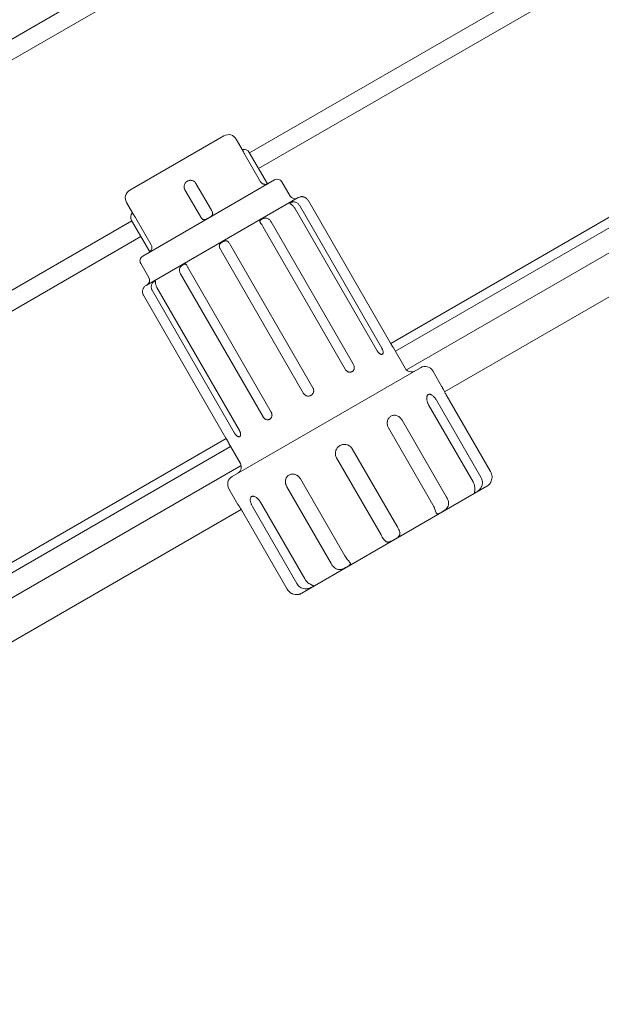
# Model space of a CAD drawing. Units: millimetres. Extents: x -6640 to 5867, y -4342 to 6941.
# Drawn here: x 2260 to 2581, y -65 to 479 of the extents above; entities that cross this region are included whole.
import ezdxf

# ---------------------------------------------------------------- set-up
doc = ezdxf.new("R2010")
doc.units = ezdxf.units.MM
doc.header["$LTSCALE"] = 0.2
doc.header["$MEASUREMENT"] = 0
doc.header["$PDMODE"] = 1
doc.layers.add('HAGS-Dim Plan', color=7, linetype='Continuous', lineweight=100)
doc.layers.add('HAGS-Plan', color=7, linetype='Continuous')
doc.styles.get("Standard").update_dxf_attribs({"font": 'g13f12d.shx', "height": 300})
doc.dimstyles.new('HAGS - Dim Plan', dxfattribs={"dimtxt": 300, "dimasz": 200, "dimexe": 0.18, "dimexo": 0.0625, "dimgap": 150, "dimtad": 0, "dimlfac": 0.001, "dimrnd": 0.05, "dimzin": 1, "dimdsep": 46, "dimtxsty": 'Standard', "dimblk": 'HAGS - Dim Plan arrow', "dimcen": 0.1, "dimse1": 1, "dimse2": 1, "dimclrd": 1, "dimadec": 0, "dimazin": 0, "dimtfac": 1, "dimtofl": 0, "dimtmove": 0, "dimatfit": 3, "dimfxl": 1, "dimtolj": 1, "dimtzin": 0, "dimarcsym": 0})

# ---------------------------------------------------------------- blocks, each defined once
blk = doc.blocks.new('HAGS - Dim Plan arrow')
at = {"color": 1, "lineweight": 0}
blk.add_lwpolyline([(0, 0, 0, 0.35, 0), (-1, 0, 0.015, 0.015, 0)], format="xyseb", dxfattribs=at)
blk = doc.blocks.new('*D1')
at = {"layer": 'Defpoints', "color": 0, "transparency": 16777216}
for p in [(4367, 5961.85), (4367, 1244.04, 10), (-1497.66, -1302.4)]:
    blk.add_point(p, dxfattribs=at)
at = {"layer": 'HAGS-Dim Plan', "color": 1, "lineweight": -2, "transparency": 16777216}
for p, q in [((-1297.66, 5961.85), (829.23, 5961.85)), ((4167, 5961.85), (2040.1, 5961.85))]:
    blk.add_line(p, q, dxfattribs=at)
at = {"layer": 'HAGS-Dim Plan', "color": 1, "lineweight": -2, "transparency": 16777216, "xscale": 200, "yscale": 200, "zscale": 200, "rotation": 180}
blk.add_blockref('HAGS - Dim Plan arrow', (-1497.66, 5961.85), dxfattribs=at)
at = {"layer": 'HAGS-Dim Plan', "color": 1, "lineweight": -2, "transparency": 16777216, "xscale": 200, "yscale": 200, "zscale": 200}
blk.add_blockref('HAGS - Dim Plan arrow', (4367, 5961.85), dxfattribs=at)
at = {"layer": 'HAGS-Dim Plan', "color": 0, "transparency": 16777216, "insert": (1434.67, 5961.85), "char_height": 300, "attachment_point": 5}
blk.add_mtext('\\A1;5.85m', dxfattribs=at)
blk = doc.blocks.new('*D2')
at = {"layer": 'Defpoints', "color": 0, "transparency": 16777216}
for p in [(4863.43, 6744.06), (4863.43, 1249.42), (-3020.31, -2207.04)]:
    blk.add_point(p, dxfattribs=at)
at = {"layer": 'HAGS-Dim Plan', "color": 1, "lineweight": -2, "transparency": 16777216}
for p, q in [((-2820.31, 6744.06), (315.6, 6744.06)), ((4663.43, 6744.06), (1527.52, 6744.06))]:
    blk.add_line(p, q, dxfattribs=at)
at = {"layer": 'HAGS-Dim Plan', "color": 1, "lineweight": -2, "transparency": 16777216, "xscale": 200, "yscale": 200, "zscale": 200, "rotation": 180}
blk.add_blockref('HAGS - Dim Plan arrow', (-3020.31, 6744.06), dxfattribs=at)
at = {"layer": 'HAGS-Dim Plan', "color": 1, "lineweight": -2, "transparency": 16777216, "xscale": 200, "yscale": 200, "zscale": 200}
blk.add_blockref('HAGS - Dim Plan arrow', (4863.43, 6744.06), dxfattribs=at)
at = {"layer": 'HAGS-Dim Plan', "color": 0, "transparency": 16777216, "insert": (921.56, 6744.06), "char_height": 300, "attachment_point": 5}
blk.add_mtext('\\A1;7.90m', dxfattribs=at)

msp = doc.modelspace()

# ---------------------------------------------------------------- linework, layer by layer
at = {"layer": 'HAGS-Plan', "linetype": 'Continuous', "lineweight": 0}
for p, q in [((2561.025, 644.338), (2027.5, 336.307)), ((2027.5, 324.76), (2571.025, 638.564)), ((2681.025, 575.056), (2386.739, 405.149)), ((2391.739, 396.489), (2691.025, 569.282)), ((2473.391, 285.437), (2798.106, 472.911)), ((2464.655, 300.023), (2750.517, 465.066)), ((2467.229, 295.736), (2750.852, 459.486)), ((2808.606, 454.725), (2494.409, 273.323)), ((2372.64, 414.569), (2320.678, 384.569)), ((2382.746, 407.065), (2379.47, 412.739)), ((2392.818, 389.269), (2384.318, 403.991)), ((2396.614, 388.045), (2386.635, 405.329)), ((2400.532, 390.259), (2327.786, 348.259)), ((2365.69, 373.607), (2357.19, 388.329)), ((2409.13, 381.366), (2404.63, 389.16)), ((2413.661, 380.518), (2329.657, 332.018)), ((2359.628, 370.107), (2351.128, 384.829)), ((2322.124, 372.065), (2318.848, 377.739)), ((2459.768, 297.442), (2414.268, 376.25)), ((2464.551, 300.203), (2419.051, 379.011)), ((2457.17, 295.942), (2411.67, 374.75)), ((2321.787, 367.649), (2027.5, 197.742)), ((2331.662, 350.545), (2321.683, 367.829)), ((2332.5, 354.444), (2324, 369.167)), ((2439.605, 285.8), (2394.105, 364.609)), ((2444.105, 288.398), (2398.605, 367.207)), ((2027.5, 186.195), (2326.787, 358.989)), ((2421.757, 275.496), (2376.257, 354.304)), ((2416.561, 272.496), (2371.061, 351.304)), ((2331.188, 336.366), (2326.688, 344.16)), ((2394.213, 259.593), (2348.713, 338.401)), ((2398.713, 262.191), (2353.213, 341)), ((2373.767, 247.789), (2328.267, 326.597)), ((2378.549, 250.55), (2333.049, 329.358)), ((2381.147, 252.05), (2335.647, 330.858)), ((2472.625, 286.389), (2466.134, 297.633)), ((2481.12, 286.675), (2377.197, 226.675)), ((2492.948, 276.188), (2487.95, 284.845)), ((2495.284, 271.758), (2519.784, 229.323)), ((2489.929, 268.667), (2514.429, 226.232)), ((2485.599, 266.167), (2510.099, 223.732)), ((2470.971, 257.722), (2495.471, 215.286)), ((2463.471, 253.392), (2487.971, 210.956)), ((2088.008, 82.566), (2373.87, 247.608)), ((2381.692, 233.889), (2375.201, 245.133)), ((2092.673, 79.486), (2376.296, 243.236)), ((2443.489, 241.855), (2467.989, 199.42)), ((2434.829, 236.855), (2459.329, 194.42)), ((2057.419, 45.275), (2382.135, 232.75)), ((2414.846, 225.318), (2439.346, 182.883)), ((2380.365, 211.188), (2375.367, 219.845)), ((2407.346, 220.988), (2431.846, 178.553)), ((2415.563, 162.223), (2517.754, 221.223)), ((2392.718, 212.542), (2417.218, 170.107)), ((2382.116, 208.491), (2067.919, 27.089)), ((2383.034, 206.951), (2407.534, 164.516)), ((2388.388, 210.042), (2412.888, 167.607))]:
    msp.add_line(p, q, dxfattribs=at)
for centre, radius, start, end in [((2375.14, 410.239), 5, 30, 120), ((2383.494, 403.516), 3.627, 30, 101.89635), ((2395.568, 390.857), 3, 290.40628, 300), ((2402.032, 387.66), 3, 30, 120), ((2323.178, 380.239), 5, 120, 210), ((2411.728, 382.866), 3, 210, 300), ((2415.661, 377.054), 4, 97.97526, 120), ((2324.824, 369.643), 3.627, 138.10365, 210), ((2329.286, 345.66), 3, 120, 210), ((2329.75, 352.857), 3, 300, 309.59372), ((2331.657, 328.554), 4, 120, 142.02474), ((2328.59, 334.866), 3, 300, 30), ((2476.089, 288.389), 4, 210, 300), ((2483.62, 282.345), 5, 30, 120), ((2378.228, 231.889), 4, 300, 30), ((2379.697, 222.345), 5, 120, 210), ((2514.754, 226.42), 6, 300, 309.59412), ((2412.563, 167.42), 6, 290.40588, 300)]:
    msp.add_arc(centre, radius, start, end, dxfattribs=at)
for points, knots in [([(2382.746, 407.065), (2382.746, 407.065), (2382.755, 407.044), (2382.791, 406.965), (2382.817, 406.906), (2382.889, 406.75), (2382.934, 406.653), (2383.039, 406.428), (2383.1, 406.3), (2383.24, 406.011), (2383.317, 405.855), (2383.486, 405.521), (2383.578, 405.341), (2383.774, 404.969), (2383.876, 404.778), (2384.091, 404.389), (2384.204, 404.188), (2384.318, 403.991)], [0.0054358372, 0.0054358372, 0.0054358372, 0.0054358372, 0.0061147391, 0.0061147391, 0.0067941545, 0.0067941545, 0.00747357, 0.00747357, 0.0081529854, 0.0081529854, 0.0088324009, 0.0088324009, 0.0095118163, 0.0095118163, 0.0101912318, 0.0101912318, 0.0108706472, 0.0108706472, 0.0108706472, 0.0108706472]), ([(2357.19, 388.329), (2357.075, 388.528), (2356.942, 388.712), (2356.642, 389.052), (2356.473, 389.208), (2356.109, 389.483), (2355.916, 389.6), (2355.506, 389.797), (2355.289, 389.876), (2354.85, 389.988), (2354.626, 390.023), (2354.169, 390.048), (2353.941, 390.038), (2353.493, 389.975), (2353.269, 389.921), (2352.838, 389.773), (2352.632, 389.678), (2352.239, 389.452), (2352.05, 389.317), (2351.708, 389.019), (2351.552, 388.855), (2351.271, 388.496), (2351.148, 388.302), (2350.944, 387.898), (2350.861, 387.687), (2350.737, 387.245), (2350.698, 387.022), (2350.664, 386.571), (2350.669, 386.341), (2350.725, 385.888), (2350.775, 385.667), (2350.919, 385.237), (2351.014, 385.026), (2351.128, 384.829)], [0, 0, 0, 0, 0.000679415, 0.000679415, 0.001358831, 0.001358831, 0.002038246, 0.002038246, 0.002717662, 0.002717662, 0.003397077, 0.003397077, 0.004076493, 0.004076493, 0.004755908, 0.004755908, 0.005435324, 0.005435324, 0.006114739, 0.006114739, 0.006794155, 0.006794155, 0.00747357, 0.00747357, 0.008152985, 0.008152985, 0.008832401, 0.008832401, 0.009511816, 0.009511816, 0.010191232, 0.010191232, 0.010870647, 0.010870647, 0.010870647, 0.010870647]), ([(2396.614, 388.045), (2396.614, 388.045), (2396.614, 388.045), (2396.614, 388.045), (2396.586, 388.034), (2396.478, 387.995), (2396.397, 387.966), (2396.176, 387.904), (2396.04, 387.871), (2395.714, 387.821), (2395.519, 387.805), (2395.203, 387.812), (2395.093, 387.82), (2394.864, 387.851), (2394.746, 387.873), (2394.511, 387.933), (2394.393, 387.97), (2394.159, 388.062), (2394.041, 388.117), (2393.815, 388.242), (2393.705, 388.312), (2393.496, 388.468), (2393.395, 388.554), (2393.112, 388.831), (2392.951, 389.038), (2392.818, 389.269)], [0.0062967088, 0.0062967088, 0.0062967088, 0.0062967088, 0.0062971975, 0.0062971975, 0.0070843225, 0.0070843225, 0.0078714475, 0.0078714475, 0.0086585726, 0.0086585726, 0.0094456976, 0.0094456976, 0.0098392601, 0.0098392601, 0.0102328226, 0.0102328226, 0.0106263851, 0.0106263851, 0.0110199477, 0.0110199477, 0.0114135102, 0.0114135102, 0.0118070727, 0.0118070727, 0.0125941977, 0.0125941977, 0.0125941977, 0.0125941977]), ([(2415.106, 381.015), (2415.106, 381.015), (2415.141, 381.02), (2415.248, 381.03), (2415.293, 381.033), (2415.4, 381.039), (2415.462, 381.041), (2415.671, 381.042), (2415.847, 381.036), (2416.238, 380.986), (2416.459, 380.943), (2416.91, 380.809), (2417.144, 380.717), (2417.597, 380.487), (2417.817, 380.348), (2418.23, 380.028), (2418.419, 379.85), (2418.764, 379.456), (2418.919, 379.24), (2419.051, 379.011)], [0.0062479668, 0.0062479668, 0.0062479668, 0.0062479668, 0.0070199314, 0.0070199314, 0.0074099167, 0.0074099167, 0.0077999019, 0.0077999019, 0.0085798724, 0.0085798724, 0.0093598428, 0.0093598428, 0.0101398133, 0.0101398133, 0.0109197838, 0.0109197838, 0.0116997542, 0.0116997542, 0.0124797247, 0.0124797247, 0.0124797247, 0.0124797247]), ([(2415.624, 381.041), (2415.595, 381.042), (2415.568, 381.042), (2415.497, 381.042), (2415.457, 381.041), (2415.419, 381.039)], [0.00453460294, 0.00453460294, 0.00453460294, 0.00453460294, 0.00468002004, 0.00468002004, 0.004920735, 0.004920735, 0.004920735, 0.004920735]), ([(2417.164, 380.7), (2417.009, 380.768), (2416.851, 380.826), (2416.473, 380.939), (2416.251, 380.984), (2416.02, 381.014), (2415.986, 381.018), (2415.952, 381.021)], [0.0025907703, 0.0025907703, 0.0025907703, 0.0025907703, 0.0031200791, 0.0031200791, 0.0039000496, 0.0039000496, 0.0040390382, 0.0040390382, 0.0040390382, 0.0040390382]), ([(2414.268, 376.25), (2414.137, 376.478), (2413.986, 376.691), (2413.645, 377.083), (2413.453, 377.265), (2413.039, 377.58), (2412.818, 377.714), (2412.344, 377.931), (2412.09, 378.013), (2411.579, 378.114), (2411.314, 378.134), (2410.937, 378.124), (2410.814, 378.114), (2410.573, 378.085), (2410.455, 378.064), (2410.12, 377.993), (2409.918, 377.932), (2409.568, 377.801), (2409.423, 377.734), (2409.193, 377.602), (2409.112, 377.54), (2409.044, 377.448), (2409.031, 377.418), (2409.023, 377.357), (2409.029, 377.327), (2409.074, 377.234), (2409.145, 377.166), (2409.351, 377.01), (2409.49, 376.919), (2409.804, 376.706), (2409.983, 376.582), (2410.346, 376.301), (2410.532, 376.143), (2410.894, 375.793), (2411.067, 375.605), (2411.389, 375.198), (2411.538, 374.979), (2411.67, 374.75)], [0.000000197, 0.000000197, 0.000000197, 0.000000197, 0.000780168, 0.000780168, 0.001560138, 0.001560138, 0.002340109, 0.002340109, 0.003120079, 0.003120079, 0.00390005, 0.00390005, 0.004290035, 0.004290035, 0.00468002, 0.00468002, 0.005459991, 0.005459991, 0.006239961, 0.006239961, 0.007019931, 0.007019931, 0.007409917, 0.007409917, 0.007799902, 0.007799902, 0.008579872, 0.008579872, 0.009359843, 0.009359843, 0.010139813, 0.010139813, 0.010919784, 0.010919784, 0.011699754, 0.011699754, 0.012479725, 0.012479725, 0.012479725, 0.012479725]), ([(2324, 369.167), (2323.885, 369.366), (2323.77, 369.56), (2323.54, 369.94), (2323.424, 370.128), (2323.2, 370.483), (2323.093, 370.65), (2322.886, 370.964), (2322.788, 371.112), (2322.61, 371.374), (2322.529, 371.491), (2322.386, 371.698), (2322.325, 371.784), (2322.226, 371.923), (2322.188, 371.976), (2322.137, 372.047), (2322.124, 372.065), (2322.124, 372.065), (2322.124, 372.065), (2322.124, 372.065)], [0, 0, 0, 0, 0.0006794155, 0.0006794155, 0.0013588309, 0.0013588309, 0.0020382464, 0.0020382464, 0.0027176618, 0.0027176618, 0.0033970773, 0.0033970773, 0.0040764927, 0.0040764927, 0.0047559082, 0.0047559082, 0.0054353236, 0.0054353236, 0.0054358372, 0.0054358372, 0.0054358372, 0.0054358372]), ([(2365.69, 373.607), (2365.823, 373.376), (2365.945, 373.147), (2366.107, 372.801), (2366.157, 372.685), (2366.246, 372.46), (2366.284, 372.35), (2366.348, 372.132), (2366.373, 372.024), (2366.406, 371.814), (2366.413, 371.713), (2366.408, 371.417), (2366.366, 371.229), (2366.205, 370.882), (2366.086, 370.718), (2365.794, 370.409), (2365.618, 370.261), (2365.235, 369.975), (2365.027, 369.836), (2364.589, 369.56), (2364.365, 369.426), (2363.91, 369.163), (2363.677, 369.034), (2363.224, 368.796), (2363.001, 368.685), (2362.558, 368.495), (2362.347, 368.418), (2361.935, 368.32), (2361.733, 368.298), (2361.447, 368.323), (2361.354, 368.341), (2361.171, 368.398), (2361.081, 368.436), (2360.908, 368.532), (2360.824, 368.589), (2360.659, 368.721), (2360.578, 368.797), (2360.42, 368.962), (2360.343, 369.051), (2360.192, 369.24), (2360.117, 369.342), (2359.899, 369.655), (2359.761, 369.876), (2359.628, 370.107)], [0.000000197, 0.000000197, 0.000000197, 0.000000197, 0.000787322, 0.000787322, 0.001180885, 0.001180885, 0.001574447, 0.001574447, 0.00196801, 0.00196801, 0.002361572, 0.002361572, 0.003148697, 0.003148697, 0.003935822, 0.003935822, 0.004722947, 0.004722947, 0.005510072, 0.005510072, 0.006297197, 0.006297197, 0.007084323, 0.007084323, 0.007871448, 0.007871448, 0.008658573, 0.008658573, 0.009445698, 0.009445698, 0.00983926, 0.00983926, 0.010232823, 0.010232823, 0.010626385, 0.010626385, 0.011019948, 0.011019948, 0.01141351, 0.01141351, 0.011807073, 0.011807073, 0.012594198, 0.012594198, 0.012594198, 0.012594198]), ([(2398.605, 367.207), (2398.473, 367.435), (2398.328, 367.651), (2398.012, 368.057), (2397.837, 368.249), (2397.465, 368.589), (2397.267, 368.736), (2396.839, 368.98), (2396.608, 369.074), (2396.127, 369.193), (2395.871, 369.217), (2395.488, 369.204), (2395.36, 369.192), (2395.102, 369.153), (2394.972, 369.125), (2394.591, 369.028), (2394.344, 368.94), (2393.876, 368.742), (2393.66, 368.633), (2393.263, 368.404), (2393.09, 368.289), (2392.871, 368.11), (2392.804, 368.049), (2392.691, 367.928), (2392.642, 367.867), (2392.525, 367.679), (2392.485, 367.547), (2392.483, 367.272), (2392.522, 367.123), (2392.661, 366.809), (2392.762, 366.64), (2392.996, 366.284), (2393.13, 366.096), (2393.409, 365.698), (2393.551, 365.492), (2393.833, 365.062), (2393.973, 364.837), (2394.105, 364.609)], [0.000000197, 0.000000197, 0.000000197, 0.000000197, 0.000780168, 0.000780168, 0.001560138, 0.001560138, 0.002340109, 0.002340109, 0.003120079, 0.003120079, 0.00390005, 0.00390005, 0.004290035, 0.004290035, 0.00468002, 0.00468002, 0.005459991, 0.005459991, 0.006239961, 0.006239961, 0.007019931, 0.007019931, 0.007409917, 0.007409917, 0.007799902, 0.007799902, 0.008579872, 0.008579872, 0.009359843, 0.009359843, 0.010139813, 0.010139813, 0.010919784, 0.010919784, 0.011699754, 0.011699754, 0.012479725, 0.012479725, 0.012479725, 0.012479725]), ([(2332.5, 354.444), (2332.633, 354.214), (2332.732, 353.971), (2332.83, 353.588), (2332.854, 353.458), (2332.884, 353.199), (2332.89, 353.07), (2332.886, 352.813), (2332.875, 352.684), (2332.837, 352.433), (2332.811, 352.313), (2332.713, 351.963), (2332.621, 351.747), (2332.419, 351.375), (2332.308, 351.216), (2332.1, 350.956), (2332.001, 350.852), (2331.838, 350.693), (2331.773, 350.637), (2331.684, 350.562), (2331.662, 350.545), (2331.662, 350.545)], [0.0000001973, 0.0000001973, 0.0000001973, 0.0000001973, 0.0007873223, 0.0007873223, 0.0011808848, 0.0011808848, 0.0015744473, 0.0015744473, 0.0019680098, 0.0019680098, 0.0023615723, 0.0023615723, 0.0031486974, 0.0031486974, 0.0039358224, 0.0039358224, 0.0047229474, 0.0047229474, 0.0055100725, 0.0055100725, 0.0062967088, 0.0062967088, 0.0062967088, 0.0062967088]), ([(2376.257, 354.304), (2376.125, 354.532), (2375.991, 354.754), (2375.715, 355.184), (2375.571, 355.394), (2375.275, 355.777), (2375.124, 355.952), (2374.8, 356.255), (2374.626, 356.383), (2374.259, 356.567), (2374.06, 356.625), (2373.749, 356.653), (2373.643, 356.654), (2373.425, 356.637), (2373.312, 356.62), (2372.973, 356.546), (2372.741, 356.467), (2372.272, 356.268), (2372.041, 356.151), (2371.583, 355.887), (2371.365, 355.746), (2371.06, 355.518), (2370.961, 355.438), (2370.779, 355.277), (2370.694, 355.194), (2370.459, 354.939), (2370.331, 354.757), (2370.154, 354.379), (2370.102, 354.179), (2370.075, 353.768), (2370.097, 353.555), (2370.197, 353.12), (2370.272, 352.899), (2370.458, 352.447), (2370.566, 352.221), (2370.801, 351.764), (2370.929, 351.533), (2371.061, 351.304)], [0.000000197, 0.000000197, 0.000000197, 0.000000197, 0.000780168, 0.000780168, 0.001560138, 0.001560138, 0.002340109, 0.002340109, 0.003120079, 0.003120079, 0.00390005, 0.00390005, 0.004290035, 0.004290035, 0.00468002, 0.00468002, 0.005459991, 0.005459991, 0.006239961, 0.006239961, 0.007019931, 0.007019931, 0.007409917, 0.007409917, 0.007799902, 0.007799902, 0.008579872, 0.008579872, 0.009359843, 0.009359843, 0.010139813, 0.010139813, 0.010919784, 0.010919784, 0.011699754, 0.011699754, 0.012479725, 0.012479725, 0.012479725, 0.012479725]), ([(2353.213, 341), (2353.081, 341.228), (2352.958, 341.456), (2352.728, 341.913), (2352.619, 342.143), (2352.416, 342.58), (2352.321, 342.786), (2352.131, 343.167), (2352.035, 343.34), (2351.833, 343.619), (2351.724, 343.729), (2351.546, 343.834), (2351.483, 343.86), (2351.351, 343.892), (2351.28, 343.9), (2351.059, 343.894), (2350.897, 343.856), (2350.545, 343.724), (2350.358, 343.633), (2349.962, 343.405), (2349.76, 343.273), (2349.457, 343.045), (2349.355, 342.964), (2349.159, 342.794), (2349.063, 342.706), (2348.788, 342.427), (2348.619, 342.221), (2348.345, 341.789), (2348.238, 341.555), (2348.097, 341.079), (2348.061, 340.832), (2348.056, 340.337), (2348.084, 340.089), (2348.192, 339.592), (2348.27, 339.349), (2348.464, 338.868), (2348.581, 338.63), (2348.713, 338.401)], [0.000000197, 0.000000197, 0.000000197, 0.000000197, 0.000780168, 0.000780168, 0.001560138, 0.001560138, 0.002340109, 0.002340109, 0.003120079, 0.003120079, 0.00390005, 0.00390005, 0.004290035, 0.004290035, 0.00468002, 0.00468002, 0.005459991, 0.005459991, 0.006239961, 0.006239961, 0.007019931, 0.007019931, 0.007409917, 0.007409917, 0.007799902, 0.007799902, 0.008579872, 0.008579872, 0.009359843, 0.009359843, 0.010139813, 0.010139813, 0.010919784, 0.010919784, 0.011699754, 0.011699754, 0.012479725, 0.012479725, 0.012479725, 0.012479725]), ([(2335.647, 330.858), (2335.515, 331.086), (2335.403, 331.321), (2335.212, 331.799), (2335.133, 332.047), (2335.012, 332.531), (2334.968, 332.768), (2334.906, 333.222), (2334.887, 333.44), (2334.859, 333.82), (2334.85, 333.987), (2334.827, 334.181), (2334.817, 334.238), (2334.793, 334.333), (2334.777, 334.372), (2334.72, 334.461), (2334.666, 334.485), (2334.516, 334.47), (2334.422, 334.432), (2334.194, 334.301), (2334.064, 334.21), (2333.849, 334.034), (2333.774, 333.968), (2333.623, 333.825), (2333.547, 333.748), (2333.319, 333.496), (2333.167, 333.3), (2332.903, 332.873), (2332.787, 332.635), (2332.616, 332.141), (2332.558, 331.881), (2332.507, 331.36), (2332.511, 331.097), (2332.577, 330.577), (2332.637, 330.323), (2332.807, 329.828), (2332.917, 329.587), (2333.049, 329.358)], [0.000000197, 0.000000197, 0.000000197, 0.000000197, 0.000780168, 0.000780168, 0.001560138, 0.001560138, 0.002340109, 0.002340109, 0.003120079, 0.003120079, 0.00390005, 0.00390005, 0.004290035, 0.004290035, 0.00468002, 0.00468002, 0.005459991, 0.005459991, 0.006239961, 0.006239961, 0.007019931, 0.007019931, 0.007409917, 0.007409917, 0.007799902, 0.007799902, 0.008579872, 0.008579872, 0.009359843, 0.009359843, 0.010139813, 0.010139813, 0.010919784, 0.010919784, 0.011699754, 0.011699754, 0.012479725, 0.012479725, 0.012479725, 0.012479725]), ([(2328.267, 326.597), (2328.135, 326.825), (2328.027, 327.063), (2327.859, 327.554), (2327.798, 327.812), (2327.726, 328.325), (2327.716, 328.58), (2327.741, 329.085), (2327.778, 329.335), (2327.885, 329.793), (2327.958, 330.008), (2328.072, 330.282), (2328.111, 330.366), (2328.189, 330.52), (2328.227, 330.59), (2328.334, 330.774), (2328.396, 330.865), (2328.48, 330.985), (2328.503, 331.015), (2328.503, 331.015), (2328.503, 331.015), (2328.503, 331.015)], [0.0000001972, 0.0000001972, 0.0000001972, 0.0000001972, 0.0007801677, 0.0007801677, 0.0015601382, 0.0015601382, 0.0023401086, 0.0023401086, 0.0031200791, 0.0031200791, 0.0039000496, 0.0039000496, 0.0042900348, 0.0042900348, 0.00468002, 0.00468002, 0.0054599905, 0.0054599905, 0.006239961, 0.006239961, 0.0062479668, 0.0062479668, 0.0062479668, 0.0062479668]), ([(2464.551, 300.203), (2464.65, 300.031), (2464.749, 299.862), (2464.911, 299.588), (2464.976, 299.48), (2465.039, 299.375)], [0.00000000003, 0.00000000003, 0.00000000003, 0.00000000003, 0.00058804097, 0.00058804097, 0.00097355693, 0.00097355693, 0.00097355693, 0.00097355693]), ([(2466.134, 297.633), (2466.134, 297.633), (2466.123, 297.649), (2466.081, 297.714), (2466.049, 297.762), (2465.966, 297.889), (2465.915, 297.969), (2465.796, 298.154), (2465.729, 298.259), (2465.578, 298.498), (2465.497, 298.627), (2465.325, 298.905), (2465.232, 299.055), (2465.043, 299.368), (2464.946, 299.529), (2464.75, 299.861), (2464.649, 300.033), (2464.551, 300.203)], [0.0047056439, 0.0047056439, 0.0047056439, 0.0047056439, 0.0052923685, 0.0052923685, 0.0058804094, 0.0058804094, 0.0064684504, 0.0064684504, 0.0070564913, 0.0070564913, 0.0076445322, 0.0076445322, 0.0082325732, 0.0082325732, 0.0088206141, 0.0088206141, 0.0094086551, 0.0094086551, 0.0094086551, 0.0094086551]), ([(2459.768, 297.442), (2459.868, 297.27), (2459.958, 297.096), (2460.121, 296.746), (2460.194, 296.567), (2460.318, 296.217), (2460.368, 296.046), (2460.446, 295.712), (2460.473, 295.549), (2460.501, 295.243), (2460.502, 295.099), (2460.479, 294.83), (2460.454, 294.707), (2460.379, 294.489), (2460.328, 294.393), (2460.202, 294.23), (2460.128, 294.165), (2459.958, 294.067), (2459.861, 294.034), (2459.652, 294.002), (2459.54, 294.004), (2459.3, 294.041), (2459.173, 294.077), (2458.915, 294.181), (2458.783, 294.249), (2458.512, 294.418), (2458.378, 294.517), (2458.113, 294.742), (2457.981, 294.869), (2457.727, 295.144), (2457.607, 295.291), (2457.378, 295.604), (2457.269, 295.772), (2457.17, 295.942)], [0, 0, 0, 0, 0.0005880409, 0.0005880409, 0.0011760818, 0.0011760818, 0.0017641228, 0.0017641228, 0.0023521637, 0.0023521637, 0.0029402046, 0.0029402046, 0.0035282455, 0.0035282455, 0.0041162865, 0.0041162865, 0.0047043274, 0.0047043274, 0.0052923683, 0.0052923683, 0.0058804092, 0.0058804092, 0.0064684501, 0.0064684501, 0.0070564911, 0.0070564911, 0.007644532, 0.007644532, 0.0082325729, 0.0082325729, 0.0088206138, 0.0088206138, 0.0094086548, 0.0094086548, 0.0094086548, 0.0094086548]), ([(2444.105, 288.398), (2444.204, 288.226), (2444.288, 288.049), (2444.425, 287.684), (2444.479, 287.494), (2444.553, 287.115), (2444.573, 286.927), (2444.578, 286.551), (2444.564, 286.363), (2444.501, 286.005), (2444.452, 285.833), (2444.322, 285.502), (2444.239, 285.346), (2444.047, 285.06), (2443.936, 284.929), (2443.685, 284.694), (2443.549, 284.593), (2443.255, 284.423), (2443.095, 284.354), (2442.765, 284.252), (2442.594, 284.22), (2442.242, 284.192), (2442.06, 284.197), (2441.702, 284.243), (2441.524, 284.284), (2441.168, 284.405), (2440.996, 284.482), (2440.666, 284.668), (2440.506, 284.779), (2440.207, 285.029), (2440.07, 285.166), (2439.818, 285.466), (2439.703, 285.63), (2439.605, 285.8)], [0, 0, 0, 0, 0.0005880409, 0.0005880409, 0.0011760818, 0.0011760818, 0.0017641228, 0.0017641228, 0.0023521637, 0.0023521637, 0.0029402046, 0.0029402046, 0.0035282455, 0.0035282455, 0.0041162865, 0.0041162865, 0.0047043274, 0.0047043274, 0.0052923683, 0.0052923683, 0.0058804092, 0.0058804092, 0.0064684501, 0.0064684501, 0.0070564911, 0.0070564911, 0.007644532, 0.007644532, 0.0082325729, 0.0082325729, 0.0088206138, 0.0088206138, 0.0094086548, 0.0094086548, 0.0094086548, 0.0094086548]), ([(2421.757, 275.496), (2421.856, 275.324), (2421.937, 275.145), (2422.064, 274.773), (2422.11, 274.579), (2422.163, 274.188), (2422.17, 273.992), (2422.146, 273.6), (2422.114, 273.402), (2422.014, 273.023), (2421.946, 272.839), (2421.773, 272.483), (2421.668, 272.314), (2421.43, 272.003), (2421.296, 271.858), (2420.998, 271.596), (2420.839, 271.481), (2420.499, 271.285), (2420.316, 271.202), (2419.943, 271.076), (2419.752, 271.032), (2419.361, 270.982), (2419.161, 270.976), (2418.77, 271.003), (2418.577, 271.036), (2418.193, 271.14), (2418.01, 271.21), (2417.659, 271.385), (2417.489, 271.491), (2417.177, 271.732), (2417.034, 271.867), (2416.775, 272.163), (2416.659, 272.326), (2416.561, 272.496)], [0, 0, 0, 0, 0.000588041, 0.000588041, 0.0011760819, 0.0011760819, 0.0017641228, 0.0017641228, 0.0023521638, 0.0023521638, 0.0029402047, 0.0029402047, 0.0035282457, 0.0035282457, 0.0041162866, 0.0041162866, 0.0047043275, 0.0047043275, 0.0052923685, 0.0052923685, 0.0058804094, 0.0058804094, 0.0064684504, 0.0064684504, 0.0070564913, 0.0070564913, 0.0076445322, 0.0076445322, 0.0082325732, 0.0082325732, 0.0088206141, 0.0088206141, 0.0094086551, 0.0094086551, 0.0094086551, 0.0094086551]), ([(2485.599, 266.167), (2485.434, 266.454), (2485.287, 266.744), (2485.094, 267.187), (2485.034, 267.335), (2484.923, 267.634), (2484.872, 267.785), (2484.737, 268.232), (2484.667, 268.524), (2484.57, 269.095), (2484.542, 269.377), (2484.53, 269.903), (2484.545, 270.15), (2484.616, 270.614), (2484.672, 270.826), (2484.822, 271.2), (2484.915, 271.365), (2485.138, 271.642), (2485.265, 271.752), (2485.547, 271.915), (2485.705, 271.969), (2486.04, 272.014), (2486.217, 272.008), (2486.497, 271.953), (2486.594, 271.926), (2486.789, 271.86), (2486.888, 271.82), (2487.187, 271.679), (2487.39, 271.557), (2487.807, 271.258), (2488.013, 271.085), (2488.321, 270.794), (2488.423, 270.691), (2488.627, 270.474), (2488.729, 270.36), (2489.028, 270.007), (2489.219, 269.758), (2489.588, 269.23), (2489.766, 268.95), (2489.929, 268.667)], [0, 0, 0, 0, 0.000977842, 0.000977842, 0.001466762, 0.001466762, 0.001955683, 0.001955683, 0.002933525, 0.002933525, 0.003911366, 0.003911366, 0.004889208, 0.004889208, 0.005867049, 0.005867049, 0.006844891, 0.006844891, 0.007822732, 0.007822732, 0.008800574, 0.008800574, 0.009778415, 0.009778415, 0.010267336, 0.010267336, 0.010756257, 0.010756257, 0.011734098, 0.011734098, 0.01271194, 0.01271194, 0.013200861, 0.013200861, 0.013689782, 0.013689782, 0.014667623, 0.014667623, 0.015645465, 0.015645465, 0.015645465, 0.015645465]), ([(2495.284, 271.758), (2495.12, 272.041), (2494.96, 272.323), (2494.646, 272.887), (2494.494, 273.164), (2494.208, 273.695), (2494.072, 273.952), (2493.819, 274.438), (2493.704, 274.662), (2493.494, 275.075), (2493.4, 275.264), (2493.238, 275.591), (2493.17, 275.729), (2493.06, 275.956), (2493.018, 276.043), (2492.963, 276.158), (2492.949, 276.188), (2492.948, 276.188), (2492.948, 276.188), (2492.948, 276.188)], [0.0156454646, 0.0156454646, 0.0156454646, 0.0156454646, 0.0166230828, 0.0166230828, 0.017600701, 0.017600701, 0.0185783192, 0.0185783192, 0.0195559374, 0.0195559374, 0.0205335556, 0.0205335556, 0.0215111738, 0.0215111738, 0.022488792, 0.022488792, 0.0234664102, 0.0234664102, 0.0234704215, 0.0234704215, 0.0234704215, 0.0234704215]), ([(2398.713, 262.191), (2398.812, 262.019), (2398.895, 261.841), (2399.029, 261.474), (2399.08, 261.283), (2399.146, 260.9), (2399.162, 260.709), (2399.159, 260.329), (2399.139, 260.138), (2399.067, 259.774), (2399.014, 259.599), (2398.874, 259.263), (2398.788, 259.104), (2398.588, 258.815), (2398.474, 258.682), (2398.22, 258.445), (2398.082, 258.343), (2397.788, 258.173), (2397.629, 258.104), (2397.303, 258.005), (2397.135, 257.974), (2396.79, 257.95), (2396.612, 257.957), (2396.263, 258.009), (2396.09, 258.053), (2395.744, 258.179), (2395.577, 258.259), (2395.255, 258.451), (2395.099, 258.564), (2394.808, 258.817), (2394.673, 258.956), (2394.425, 259.259), (2394.311, 259.423), (2394.213, 259.593)], [0, 0, 0, 0, 0.0005880409, 0.0005880409, 0.0011760818, 0.0011760818, 0.0017641228, 0.0017641228, 0.0023521637, 0.0023521637, 0.0029402046, 0.0029402046, 0.0035282455, 0.0035282455, 0.0041162865, 0.0041162865, 0.0047043274, 0.0047043274, 0.0052923683, 0.0052923683, 0.0058804092, 0.0058804092, 0.0064684501, 0.0064684501, 0.0070564911, 0.0070564911, 0.007644532, 0.007644532, 0.0082325729, 0.0082325729, 0.0088206138, 0.0088206138, 0.0094086548, 0.0094086548, 0.0094086548, 0.0094086548]), ([(2463.471, 253.392), (2463.306, 253.678), (2463.169, 253.974), (2463.003, 254.433), (2462.955, 254.588), (2462.872, 254.903), (2462.838, 255.063), (2462.757, 255.542), (2462.733, 255.86), (2462.743, 256.494), (2462.778, 256.811), (2462.904, 257.417), (2462.995, 257.709), (2463.232, 258.268), (2463.377, 258.531), (2463.712, 259.012), (2463.903, 259.234), (2464.328, 259.627), (2464.557, 259.796), (2465.046, 260.079), (2465.31, 260.194), (2465.851, 260.358), (2466.129, 260.41), (2466.558, 260.44), (2466.704, 260.443), (2466.994, 260.431), (2467.139, 260.418), (2467.572, 260.354), (2467.859, 260.281), (2468.432, 260.072), (2468.708, 259.94), (2469.107, 259.701), (2469.238, 259.614), (2469.494, 259.428), (2469.62, 259.328), (2469.983, 259.012), (2470.206, 258.781), (2470.619, 258.278), (2470.808, 258.004), (2470.971, 257.722)], [0, 0, 0, 0, 0.000977842, 0.000977842, 0.001466762, 0.001466762, 0.001955683, 0.001955683, 0.002933525, 0.002933525, 0.003911366, 0.003911366, 0.004889208, 0.004889208, 0.005867049, 0.005867049, 0.006844891, 0.006844891, 0.007822732, 0.007822732, 0.008800574, 0.008800574, 0.009778415, 0.009778415, 0.010267336, 0.010267336, 0.010756257, 0.010756257, 0.011734098, 0.011734098, 0.01271194, 0.01271194, 0.013200861, 0.013200861, 0.013689782, 0.013689782, 0.014667623, 0.014667623, 0.015645465, 0.015645465, 0.015645465, 0.015645465]), ([(2381.147, 252.05), (2381.247, 251.878), (2381.335, 251.703), (2381.491, 251.349), (2381.56, 251.168), (2381.671, 250.811), (2381.715, 250.636), (2381.777, 250.293), (2381.796, 250.124), (2381.807, 249.809), (2381.8, 249.661), (2381.761, 249.383), (2381.729, 249.255), (2381.642, 249.03), (2381.586, 248.931), (2381.454, 248.765), (2381.378, 248.699), (2381.208, 248.601), (2381.113, 248.568), (2380.91, 248.541), (2380.803, 248.545), (2380.575, 248.589), (2380.455, 248.629), (2380.213, 248.742), (2380.089, 248.815), (2379.835, 248.994), (2379.709, 249.098), (2379.46, 249.331), (2379.335, 249.462), (2379.093, 249.745), (2378.977, 249.894), (2378.755, 250.211), (2378.647, 250.38), (2378.549, 250.55)], [0, 0, 0, 0, 0.0005880409, 0.0005880409, 0.0011760818, 0.0011760818, 0.0017641228, 0.0017641228, 0.0023521637, 0.0023521637, 0.0029402046, 0.0029402046, 0.0035282455, 0.0035282455, 0.0041162865, 0.0041162865, 0.0047043274, 0.0047043274, 0.0052923683, 0.0052923683, 0.0058804092, 0.0058804092, 0.0064684501, 0.0064684501, 0.0070564911, 0.0070564911, 0.007644532, 0.007644532, 0.0082325729, 0.0082325729, 0.0088206138, 0.0088206138, 0.0094086548, 0.0094086548, 0.0094086548, 0.0094086548]), ([(2373.767, 247.789), (2373.866, 247.616), (2373.963, 247.447), (2374.152, 247.111), (2374.244, 246.944), (2374.42, 246.624), (2374.503, 246.472), (2374.658, 246.183), (2374.73, 246.045), (2374.86, 245.798), (2374.918, 245.687), (2375.019, 245.49), (2375.062, 245.406), (2375.131, 245.271), (2375.157, 245.22), (2375.192, 245.15), (2375.201, 245.133), (2375.201, 245.133), (2375.201, 245.133), (2375.201, 245.133)], [0, 0, 0, 0, 0.000588041, 0.000588041, 0.0011760819, 0.0011760819, 0.0017641228, 0.0017641228, 0.0023521638, 0.0023521638, 0.0029402047, 0.0029402047, 0.0035282457, 0.0035282457, 0.0041162866, 0.0041162866, 0.0047043275, 0.0047043275, 0.0047056439, 0.0047056439, 0.0047056439, 0.0047056439]), ([(2434.829, 236.855), (2434.665, 237.137), (2434.53, 237.434), (2434.318, 238.057), (2434.243, 238.379), (2434.158, 239.024), (2434.146, 239.353), (2434.189, 240.01), (2434.242, 240.332), (2434.41, 240.962), (2434.526, 241.274), (2434.815, 241.86), (2434.987, 242.137), (2435.385, 242.657), (2435.612, 242.9), (2436.102, 243.33), (2436.367, 243.521), (2436.939, 243.851), (2437.238, 243.987), (2437.7, 244.144), (2437.857, 244.189), (2438.177, 244.264), (2438.34, 244.294), (2438.828, 244.358), (2439.154, 244.369), (2439.805, 244.327), (2440.134, 244.273), (2440.764, 244.104), (2441.069, 243.989), (2441.659, 243.699), (2441.939, 243.525), (2442.457, 243.128), (2442.697, 242.904), (2443.132, 242.408), (2443.324, 242.141), (2443.489, 241.855)], [0.015645465, 0.015645465, 0.015645465, 0.015645465, 0.016623083, 0.016623083, 0.017600701, 0.017600701, 0.018578319, 0.018578319, 0.019555937, 0.019555937, 0.020533556, 0.020533556, 0.021511174, 0.021511174, 0.022488792, 0.022488792, 0.02346641, 0.02346641, 0.024444028, 0.024444028, 0.024932838, 0.024932838, 0.025421647, 0.025421647, 0.026399265, 0.026399265, 0.027376883, 0.027376883, 0.028354501, 0.028354501, 0.029332119, 0.029332119, 0.030309738, 0.030309738, 0.031287356, 0.031287356, 0.031287356, 0.031287356]), ([(2519.784, 229.323), (2520.014, 228.923), (2520.195, 228.505), (2520.461, 227.633), (2520.545, 227.174), (2520.609, 226.269), (2520.59, 225.814), (2520.454, 224.92), (2520.339, 224.497), (2520.113, 223.904), (2520.029, 223.717), (2519.854, 223.37), (2519.762, 223.208), (2519.574, 222.91), (2519.478, 222.773), (2519.294, 222.531), (2519.206, 222.425), (2519.04, 222.238), (2518.963, 222.157), (2518.829, 222.023), (2518.772, 221.968), (2518.677, 221.882), (2518.64, 221.849), (2518.591, 221.807), (2518.579, 221.796), (2518.578, 221.796), (2518.578, 221.796), (2518.578, 221.796)], [0.000000197, 0.000000197, 0.000000197, 0.000000197, 0.001365628, 0.001365628, 0.002731058, 0.002731058, 0.004096489, 0.004096489, 0.005461919, 0.005461919, 0.006144634, 0.006144634, 0.00682735, 0.00682735, 0.007510065, 0.007510065, 0.00819278, 0.00819278, 0.008875495, 0.008875495, 0.009558211, 0.009558211, 0.010240926, 0.010240926, 0.010923641, 0.010923641, 0.010934084, 0.010934084, 0.010934084, 0.010934084]), ([(2407.346, 220.988), (2407.181, 221.274), (2407.042, 221.569), (2406.87, 222.024), (2406.819, 222.178), (2406.73, 222.489), (2406.692, 222.648), (2406.6, 223.12), (2406.567, 223.432), (2406.557, 224.055), (2406.581, 224.366), (2406.685, 224.959), (2406.765, 225.244), (2406.982, 225.792), (2407.118, 226.05), (2407.437, 226.522), (2407.622, 226.74), (2408.038, 227.128), (2408.265, 227.296), (2408.754, 227.579), (2409.02, 227.695), (2409.57, 227.864), (2409.854, 227.919), (2410.295, 227.957), (2410.445, 227.961), (2410.744, 227.955), (2410.893, 227.945), (2411.342, 227.89), (2411.64, 227.823), (2412.235, 227.627), (2412.522, 227.5), (2412.936, 227.27), (2413.071, 227.187), (2413.337, 227.005), (2413.467, 226.907), (2413.841, 226.598), (2414.071, 226.371), (2414.492, 225.873), (2414.683, 225.601), (2414.846, 225.318)], [0, 0, 0, 0, 0.000977842, 0.000977842, 0.001466762, 0.001466762, 0.001955683, 0.001955683, 0.002933525, 0.002933525, 0.003911366, 0.003911366, 0.004889208, 0.004889208, 0.005867049, 0.005867049, 0.006844891, 0.006844891, 0.007822732, 0.007822732, 0.008800574, 0.008800574, 0.009778415, 0.009778415, 0.010267336, 0.010267336, 0.010756257, 0.010756257, 0.011734098, 0.011734098, 0.01271194, 0.01271194, 0.013200861, 0.013200861, 0.013689782, 0.013689782, 0.014667623, 0.014667623, 0.015645465, 0.015645465, 0.015645465, 0.015645465]), ([(2510.099, 223.732), (2510.33, 223.332), (2510.517, 222.918), (2510.813, 222.063), (2510.922, 221.618), (2511.06, 220.756), (2511.091, 220.33), (2511.1, 219.519), (2511.076, 219.149), (2511.027, 218.659), (2511.009, 218.509), (2510.974, 218.243), (2510.958, 218.125), (2510.933, 217.921), (2510.925, 217.835), (2510.922, 217.698), (2510.928, 217.645), (2510.957, 217.571), (2510.981, 217.548), (2511.049, 217.53), (2511.093, 217.535), (2511.203, 217.567), (2511.27, 217.594), (2511.426, 217.67), (2511.514, 217.717), (2511.809, 217.888), (2512.052, 218.04), (2512.455, 218.319), (2512.596, 218.421), (2512.89, 218.647), (2513.042, 218.771), (2513.345, 219.036), (2513.497, 219.178), (2513.796, 219.484), (2513.945, 219.65), (2514.226, 220), (2514.357, 220.184), (2514.6, 220.568), (2514.711, 220.77), (2515.004, 221.398), (2515.14, 221.835), (2515.293, 222.737), (2515.308, 223.189), (2515.228, 224.097), (2515.133, 224.541), (2514.85, 225.408), (2514.66, 225.832), (2514.429, 226.232)], [0.000000197, 0.000000197, 0.000000197, 0.000000197, 0.001365628, 0.001365628, 0.002731058, 0.002731058, 0.004096489, 0.004096489, 0.005461919, 0.005461919, 0.006144634, 0.006144634, 0.00682735, 0.00682735, 0.007510065, 0.007510065, 0.00819278, 0.00819278, 0.008875495, 0.008875495, 0.009558211, 0.009558211, 0.010240926, 0.010240926, 0.010923641, 0.010923641, 0.012289071, 0.012289071, 0.012971787, 0.012971787, 0.013654502, 0.013654502, 0.014337217, 0.014337217, 0.015019932, 0.015019932, 0.015702648, 0.015702648, 0.016385363, 0.016385363, 0.017750793, 0.017750793, 0.019116224, 0.019116224, 0.020481654, 0.020481654, 0.021847085, 0.021847085, 0.021847085, 0.021847085]), ([(2388.388, 210.042), (2388.223, 210.329), (2388.072, 210.617), (2387.868, 211.053), (2387.804, 211.199), (2387.683, 211.492), (2387.626, 211.64), (2387.47, 212.075), (2387.385, 212.357), (2387.252, 212.909), (2387.205, 213.179), (2387.155, 213.683), (2387.151, 213.92), (2387.188, 214.364), (2387.228, 214.566), (2387.351, 214.925), (2387.434, 215.084), (2387.642, 215.353), (2387.765, 215.46), (2388.047, 215.624), (2388.209, 215.679), (2388.558, 215.733), (2388.746, 215.733), (2389.046, 215.689), (2389.15, 215.667), (2389.361, 215.61), (2389.468, 215.575), (2389.793, 215.449), (2390.015, 215.338), (2390.47, 215.061), (2390.696, 214.899), (2391.029, 214.622), (2391.14, 214.524), (2391.36, 214.317), (2391.469, 214.207), (2391.788, 213.866), (2391.99, 213.622), (2392.373, 213.103), (2392.555, 212.825), (2392.718, 212.542)], [0, 0, 0, 0, 0.000977842, 0.000977842, 0.001466762, 0.001466762, 0.001955683, 0.001955683, 0.002933525, 0.002933525, 0.003911366, 0.003911366, 0.004889208, 0.004889208, 0.005867049, 0.005867049, 0.006844891, 0.006844891, 0.007822732, 0.007822732, 0.008800574, 0.008800574, 0.009778415, 0.009778415, 0.010267336, 0.010267336, 0.010756257, 0.010756257, 0.011734098, 0.011734098, 0.01271194, 0.01271194, 0.013200861, 0.013200861, 0.013689782, 0.013689782, 0.014667623, 0.014667623, 0.015645465, 0.015645465, 0.015645465, 0.015645465]), ([(2487.971, 210.956), (2488.202, 210.556), (2488.407, 210.152), (2488.772, 209.337), (2488.934, 208.924), (2489.219, 208.146), (2489.345, 207.775), (2489.59, 207.1), (2489.705, 206.81), (2489.9, 206.461), (2489.968, 206.361), (2490.112, 206.198), (2490.188, 206.134), (2490.355, 206.041), (2490.447, 206.012), (2490.641, 205.988), (2490.746, 205.993), (2490.972, 206.032), (2491.095, 206.067), (2491.353, 206.159), (2491.489, 206.217), (2491.779, 206.352), (2491.934, 206.43), (2492.253, 206.601), (2492.419, 206.693), (2492.932, 206.989), (2493.302, 207.215), (2493.854, 207.58), (2494.039, 207.708), (2494.408, 207.977), (2494.592, 208.119), (2494.943, 208.411), (2495.112, 208.563), (2495.432, 208.881), (2495.585, 209.05), (2495.86, 209.397), (2495.983, 209.575), (2496.198, 209.944), (2496.291, 210.135), (2496.516, 210.724), (2496.595, 211.127), (2496.626, 211.96), (2496.58, 212.376), (2496.393, 213.222), (2496.253, 213.641), (2495.909, 214.472), (2495.702, 214.886), (2495.471, 215.286)], [0.000000197, 0.000000197, 0.000000197, 0.000000197, 0.001365628, 0.001365628, 0.002731058, 0.002731058, 0.004096489, 0.004096489, 0.005461919, 0.005461919, 0.006144634, 0.006144634, 0.00682735, 0.00682735, 0.007510065, 0.007510065, 0.00819278, 0.00819278, 0.008875495, 0.008875495, 0.009558211, 0.009558211, 0.010240926, 0.010240926, 0.010923641, 0.010923641, 0.012289071, 0.012289071, 0.012971787, 0.012971787, 0.013654502, 0.013654502, 0.014337217, 0.014337217, 0.015019932, 0.015019932, 0.015702648, 0.015702648, 0.016385363, 0.016385363, 0.017750793, 0.017750793, 0.019116224, 0.019116224, 0.020481654, 0.020481654, 0.021847085, 0.021847085, 0.021847085, 0.021847085]), ([(2380.365, 211.188), (2380.365, 211.188), (2380.383, 211.162), (2380.437, 211.083), (2380.459, 211.05), (2380.513, 210.972), (2380.544, 210.925), (2380.65, 210.769), (2380.736, 210.642), (2380.937, 210.339), (2381.054, 210.163), (2381.306, 209.776), (2381.443, 209.564), (2381.736, 209.103), (2381.891, 208.856), (2382.208, 208.343), (2382.371, 208.075), (2382.703, 207.519), (2382.869, 207.237), (2383.034, 206.951)], [0.0234704215, 0.0234704215, 0.0234704215, 0.0234704215, 0.0244440284, 0.0244440284, 0.0249328375, 0.0249328375, 0.0254216466, 0.0254216466, 0.0263992648, 0.0263992648, 0.027376883, 0.027376883, 0.0283545012, 0.0283545012, 0.0293321194, 0.0293321194, 0.0303097376, 0.0303097376, 0.0312873558, 0.0312873558, 0.0312873558, 0.0312873558]), ([(2459.329, 194.42), (2459.559, 194.02), (2459.787, 193.628), (2460.244, 192.866), (2460.475, 192.493), (2460.94, 191.819), (2461.176, 191.512), (2461.687, 190.991), (2461.952, 190.787), (2462.393, 190.579), (2462.545, 190.528), (2462.857, 190.462), (2463.018, 190.447), (2463.354, 190.452), (2463.53, 190.472), (2463.886, 190.541), (2464.068, 190.591), (2464.441, 190.715), (2464.634, 190.79), (2465.02, 190.956), (2465.215, 191.047), (2465.61, 191.243), (2465.811, 191.349), (2466.211, 191.565), (2466.41, 191.677), (2467.003, 192.019), (2467.4, 192.26), (2467.949, 192.624), (2468.126, 192.747), (2468.465, 192.998), (2468.626, 193.127), (2468.92, 193.387), (2469.055, 193.519), (2469.294, 193.791), (2469.401, 193.933), (2469.576, 194.222), (2469.645, 194.369), (2469.747, 194.672), (2469.78, 194.829), (2469.824, 195.314), (2469.782, 195.647), (2469.589, 196.35), (2469.443, 196.708), (2469.087, 197.457), (2468.883, 197.839), (2468.45, 198.618), (2468.22, 199.019), (2467.989, 199.42)], [0.000000197, 0.000000197, 0.000000197, 0.000000197, 0.001365628, 0.001365628, 0.002731058, 0.002731058, 0.004096489, 0.004096489, 0.005461919, 0.005461919, 0.006144634, 0.006144634, 0.00682735, 0.00682735, 0.007510065, 0.007510065, 0.00819278, 0.00819278, 0.008875495, 0.008875495, 0.009558211, 0.009558211, 0.010240926, 0.010240926, 0.010923641, 0.010923641, 0.012289071, 0.012289071, 0.012971787, 0.012971787, 0.013654502, 0.013654502, 0.014337217, 0.014337217, 0.015019932, 0.015019932, 0.015702648, 0.015702648, 0.016385363, 0.016385363, 0.017750793, 0.017750793, 0.019116224, 0.019116224, 0.020481654, 0.020481654, 0.021847085, 0.021847085, 0.021847085, 0.021847085]), ([(2431.846, 178.553), (2432.077, 178.153), (2432.327, 177.774), (2432.871, 177.063), (2433.169, 176.728), (2433.798, 176.149), (2434.135, 175.899), (2434.869, 175.507), (2435.254, 175.372), (2435.875, 175.269), (2436.087, 175.253), (2436.512, 175.252), (2436.728, 175.269), (2437.165, 175.331), (2437.388, 175.378), (2437.825, 175.495), (2438.042, 175.565), (2438.473, 175.722), (2438.688, 175.81), (2439.105, 175.994), (2439.308, 176.09), (2439.707, 176.288), (2439.903, 176.39), (2440.277, 176.592), (2440.457, 176.693), (2440.971, 176.989), (2441.286, 177.183), (2441.679, 177.457), (2441.799, 177.547), (2442.01, 177.725), (2442.102, 177.814), (2442.25, 177.989), (2442.308, 178.077), (2442.387, 178.256), (2442.41, 178.349), (2442.415, 178.541), (2442.399, 178.639), (2442.333, 178.844), (2442.281, 178.953), (2442.079, 179.295), (2441.886, 179.541), (2441.426, 180.09), (2441.167, 180.383), (2440.629, 181.027), (2440.356, 181.369), (2439.831, 182.095), (2439.577, 182.482), (2439.346, 182.883)], [0.000000197, 0.000000197, 0.000000197, 0.000000197, 0.001365628, 0.001365628, 0.002731058, 0.002731058, 0.004096489, 0.004096489, 0.005461919, 0.005461919, 0.006144634, 0.006144634, 0.00682735, 0.00682735, 0.007510065, 0.007510065, 0.00819278, 0.00819278, 0.008875495, 0.008875495, 0.009558211, 0.009558211, 0.010240926, 0.010240926, 0.010923641, 0.010923641, 0.012289071, 0.012289071, 0.012971787, 0.012971787, 0.013654502, 0.013654502, 0.014337217, 0.014337217, 0.015019932, 0.015019932, 0.015702648, 0.015702648, 0.016385363, 0.016385363, 0.017750793, 0.017750793, 0.019116224, 0.019116224, 0.020481654, 0.020481654, 0.021847085, 0.021847085, 0.021847085, 0.021847085]), ([(2412.888, 167.607), (2413.119, 167.207), (2413.385, 166.838), (2413.99, 166.162), (2414.333, 165.853), (2415.068, 165.335), (2415.465, 165.12), (2416.321, 164.798), (2416.763, 164.697), (2417.453, 164.633), (2417.684, 164.628), (2418.137, 164.643), (2418.361, 164.665), (2418.805, 164.731), (2419.024, 164.776), (2419.441, 164.881), (2419.641, 164.941), (2420.025, 165.071), (2420.21, 165.142), (2420.553, 165.283), (2420.713, 165.354), (2421.011, 165.494), (2421.15, 165.563), (2421.401, 165.694), (2421.513, 165.755), (2421.811, 165.927), (2421.959, 166.025), (2422.085, 166.144), (2422.112, 166.181), (2422.133, 166.249), (2422.127, 166.281), (2422.079, 166.343), (2422.038, 166.374), (2421.921, 166.44), (2421.843, 166.475), (2421.656, 166.555), (2421.547, 166.6), (2421.301, 166.702), (2421.163, 166.76), (2420.716, 166.961), (2420.382, 167.126), (2419.683, 167.537), (2419.331, 167.776), (2418.642, 168.333), (2418.316, 168.644), (2417.72, 169.33), (2417.449, 169.707), (2417.218, 170.107)], [0.000000197, 0.000000197, 0.000000197, 0.000000197, 0.001365628, 0.001365628, 0.002731058, 0.002731058, 0.004096489, 0.004096489, 0.005461919, 0.005461919, 0.006144634, 0.006144634, 0.00682735, 0.00682735, 0.007510065, 0.007510065, 0.00819278, 0.00819278, 0.008875495, 0.008875495, 0.009558211, 0.009558211, 0.010240926, 0.010240926, 0.010923641, 0.010923641, 0.012289071, 0.012289071, 0.012971787, 0.012971787, 0.013654502, 0.013654502, 0.014337217, 0.014337217, 0.015019932, 0.015019932, 0.015702648, 0.015702648, 0.016385363, 0.016385363, 0.017750793, 0.017750793, 0.019116224, 0.019116224, 0.020481654, 0.020481654, 0.021847085, 0.021847085, 0.021847085, 0.021847085]), ([(2414.655, 161.796), (2414.655, 161.796), (2414.595, 161.773), (2414.416, 161.717), (2414.342, 161.694), (2414.16, 161.645), (2414.052, 161.619), (2413.811, 161.57), (2413.676, 161.546), (2413.378, 161.508), (2413.213, 161.492), (2412.861, 161.478), (2412.676, 161.478), (2412.288, 161.498), (2412.084, 161.519), (2411.458, 161.616), (2411.032, 161.728), (2410.187, 162.055), (2409.784, 162.264), (2409.019, 162.777), (2408.669, 163.074), (2408.043, 163.742), (2407.765, 164.115), (2407.534, 164.516)], [0.010934084, 0.010934084, 0.010934084, 0.010934084, 0.012289071, 0.012289071, 0.012971787, 0.012971787, 0.013654502, 0.013654502, 0.014337217, 0.014337217, 0.015019932, 0.015019932, 0.015702648, 0.015702648, 0.016385363, 0.016385363, 0.017750793, 0.017750793, 0.019116224, 0.019116224, 0.020481654, 0.020481654, 0.021847085, 0.021847085, 0.021847085, 0.021847085]), ([(2410.222, 162.057), (2410.343, 162), (2410.466, 161.947), (2410.63, 161.883), (2410.669, 161.868), (2410.709, 161.854)], [0.00369209789, 0.00369209789, 0.00369209789, 0.00369209789, 0.00409648861, 0.00409648861, 0.00422357848, 0.00422357848, 0.00422357848, 0.00422357848]), ([(2413.451, 161.518), (2413.471, 161.52), (2413.491, 161.522), (2413.596, 161.536), (2413.678, 161.548), (2413.754, 161.561)], [0.00742239488, 0.00742239488, 0.00742239488, 0.00742239488, 0.0075100648, 0.0075100648, 0.00789969983, 0.00789969983, 0.00789969983, 0.00789969983])]:
    msp.add_open_spline(points, degree=3, knots=knots, dxfattribs=at)
for points in [[(2418.343, 379.913), (2418.247, 380.004), (2418.148, 380.091), (2418.045, 380.172)], [(2466.009, 297.823), (2466.029, 297.794), (2466.046, 297.767), (2466.061, 297.744)], [(2408.608, 163.156), (2408.748, 163.023), (2408.896, 162.896), (2409.049, 162.776)], [(2414.246, 161.669), (2414.314, 161.687), (2414.373, 161.704), (2414.424, 161.72)]]:
    msp.add_open_spline(points, degree=3, dxfattribs=at)

# ---------------------------------------------------------------- dimensions: what is measured, and where the dimension line sits
at = {"layer": 'HAGS-Dim Plan'}
for base, p1, p2, picture, middle in [((4863.425, 6744.056), (-3020.313, -2207.041), (4863.425, 1249.423), '*D2', (921.556, 6744.056)), ((4366.995, 5961.847), (-1497.66, -1302.398), (4366.995, 1244.041, 10), '*D1', (1434.667, 5961.847))]:
    dim = msp.add_linear_dim(base=base, p1=p1, p2=p2, dimstyle='HAGS - Dim Plan', override={"dimpost": 'm'}, dxfattribs=at)
    dim.commit()
    dim.dimension.update_dxf_attribs({"geometry": picture, "text_midpoint": middle})

doc.saveas('drawing.dxf')
